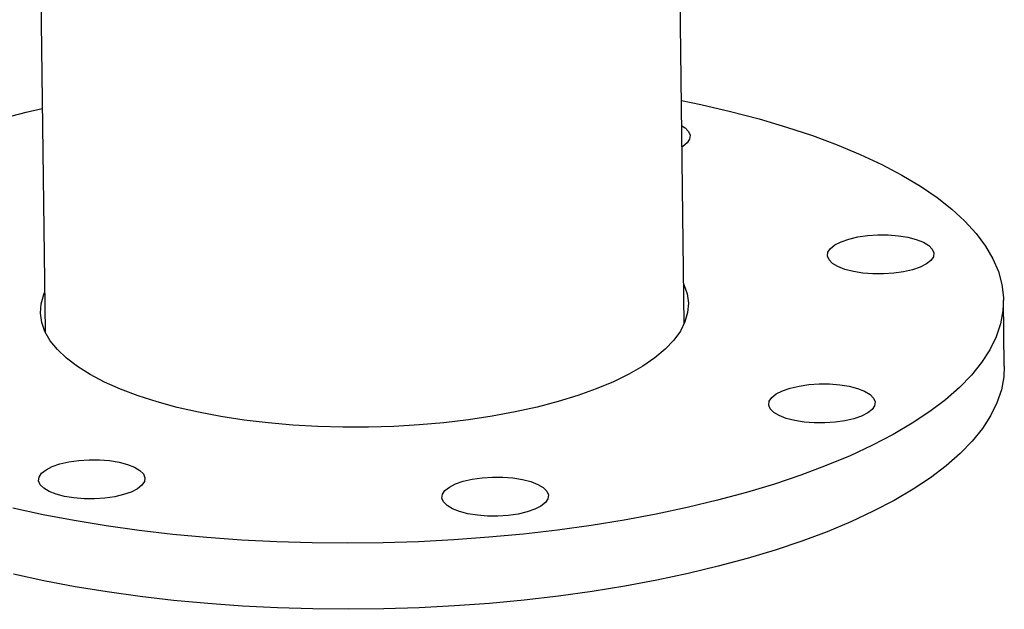
# Model space of a CAD drawing. Units: inches. Extents: x 5 to 105, y 5 to 79.
# Drawn here: x 76 to 83, y 54 to 58 of the extents above; entities that cross this region are included whole.
import ezdxf

# ---------------------------------------------------------------- set-up
doc = ezdxf.new("R2010")
doc.units = ezdxf.units.IN
doc.header["$LTSCALE"] = 10
doc.header["$MEASUREMENT"] = 0

msp = doc.modelspace()

# ---------------------------------------------------------------- linework, layer by layer
at = {"color": 7, "linetype": 'Continuous', "lineweight": 25}
for p, q in [((80.8142, 55.9949), (80.7752, 59.1535)), ((76.2851, 58.3225), (76.3146, 55.9393)), ((83.0681, 55.6962), (83.0623, 56.1611))]:
    msp.add_line(p, q, dxfattribs=at)
at = {"color": 7, "linetype": 'Continuous', "lineweight": 25, "flags": 128}
for points in [[(80.7948, 57.5663), (80.9323, 57.5377), (81.1412, 57.4893), (81.3422, 57.4366), (81.5345, 57.3799), (81.7177, 57.3192), (81.8911, 57.2547), (82.0543, 57.1867), (82.2066, 57.1154), (82.3477, 57.0409), (82.4771, 56.9635), (82.5943, 56.8835), (82.6992, 56.8011), (82.7912, 56.7165), (82.8702, 56.63), (82.9358, 56.542), (82.988, 56.4525), (83.0264, 56.362), (83.0511, 56.2707), (83.0619, 56.1789), (83.0587, 56.0869), (83.0417, 55.9949), (83.0109, 55.9033), (82.9663, 55.8123), (82.908, 55.7222), (82.8364, 55.6332), (82.7515, 55.5458), (82.6537, 55.4601), (82.5432, 55.3763), (82.4205, 55.2948), (82.2858, 55.2159), (82.1396, 55.1396), (81.9824, 55.0664), (81.8146, 54.9964), (81.6367, 54.9298), (81.4493, 54.8668), (81.253, 54.8077)], [(75.9737, 57.4313), (76.1822, 57.4844), (76.2951, 57.5107)], [(80.797, 57.3888), (80.8202, 57.3737), (80.8451, 57.3486), (80.8561, 57.322), (80.8527, 57.2949), (80.8351, 57.2685), (80.8038, 57.2437), (80.7988, 57.2406)], [(82.2516, 56.6201), (82.3229, 56.6144), (82.3895, 56.6036), (82.4486, 56.5882), (82.4981, 56.5687), (82.5361, 56.546), (82.5611, 56.5208), (82.572, 56.4942), (82.5686, 56.4672), (82.551, 56.4407), (82.5197, 56.4159), (82.4761, 56.3937), (82.4218, 56.3749), (82.3588, 56.3603), (82.2897, 56.3504), (82.217, 56.3456), (82.1436, 56.346), (82.0722, 56.3518), (82.0057, 56.3625), (81.9465, 56.3779), (81.897, 56.3974), (81.859, 56.4201), (81.8341, 56.4453), (81.8231, 56.4719), (81.8265, 56.499), (81.8442, 56.5254), (81.8754, 56.5502), (81.919, 56.5724), (81.9734, 56.5912), (82.0363, 56.6059), (82.1055, 56.6158), (82.1781, 56.6206), (82.2516, 56.6201)], [(80.8108, 56.2716), (80.8111, 56.2711), (80.8343, 56.2061), (80.8436, 56.1404), (80.8388, 56.0745), (80.82, 56.0088), (80.7873, 55.9436), (80.7408, 55.8795), (80.6809, 55.8168), (80.608, 55.7559), (80.5224, 55.6971), (80.4248, 55.6408), (80.3157, 55.5874), (80.1958, 55.5372), (80.0658, 55.4905), (79.9265, 55.4475)], [(79.9265, 55.4475), (79.7789, 55.4087), (79.6237, 55.3741), (79.462, 55.3441), (79.2948, 55.3187), (79.123, 55.2982), (78.9478, 55.2827), (78.7702, 55.2722), (78.5913, 55.2669), (78.4123, 55.2667), (78.2341, 55.2717), (78.0581, 55.2819), (77.8851, 55.2971), (77.7163, 55.3173), (77.5527, 55.3424), (77.3953, 55.3722), (77.2452, 55.4065), (77.1031, 55.4451), (76.9701, 55.4878), (76.8469, 55.5343), (76.7342, 55.5843), (76.6328, 55.6375), (76.5434, 55.6936), (76.4663, 55.7523), (76.4023, 55.8131), (76.3515, 55.8758), (76.3143, 55.9398), (76.291, 56.0049), (76.2818, 56.0706), (76.2866, 56.1365), (76.3054, 56.2022), (76.3112, 56.216)], [(83.0681, 55.6962), (83.0645, 55.622), (83.0475, 55.53), (83.0166, 55.4384), (82.972, 55.3473), (82.9138, 55.2572), (82.8421, 55.1683), (82.7573, 55.0809), (82.6595, 54.9951), (82.549, 54.9114), (82.4262, 54.8299), (82.2916, 54.7509), (82.1454, 54.6747), (81.9881, 54.6015), (81.8203, 54.5314), (81.6424, 54.4648), (81.4551, 54.4019), (81.2588, 54.3427)], [(82.0848, 55.5198), (82.1227, 55.4971), (82.1477, 55.4719), (82.1587, 55.4453), (82.1553, 55.4182), (82.1376, 55.3918), (82.1064, 55.367), (82.0627, 55.3448), (82.0084, 55.326), (81.9455, 55.3113), (81.8763, 55.3014), (81.8036, 55.2966), (81.7302, 55.2971), (81.6589, 55.3028), (81.5923, 55.3136), (81.5332, 55.329), (81.4836, 55.3485), (81.4457, 55.3712), (81.4207, 55.3964), (81.4097, 55.423), (81.4131, 55.45), (81.4308, 55.4765), (81.4621, 55.5013), (81.5057, 55.5235), (81.56, 55.5423), (81.623, 55.5569), (81.6921, 55.5668), (81.7648, 55.5716), (81.8382, 55.5712), (81.9096, 55.5654), (81.9761, 55.5547), (82.0353, 55.5392), (82.0848, 55.5198)], [(76.8679, 54.792), (76.805, 54.7773), (76.7358, 54.7674), (76.6631, 54.7626), (76.5897, 54.7631), (76.5184, 54.7688), (76.4518, 54.7796), (76.3927, 54.795), (76.3432, 54.8144), (76.3052, 54.8372), (76.2802, 54.8623), (76.2693, 54.889), (76.2727, 54.916), (76.2903, 54.9424), (76.3216, 54.9672), (76.3652, 54.9895), (76.4195, 55.0083), (76.4825, 55.0229), (76.5516, 55.0328), (76.6243, 55.0376), (76.6977, 55.0372), (76.7691, 55.0314), (76.8356, 55.0206), (76.8948, 55.0052), (76.9443, 54.9858), (76.9823, 54.963), (77.0072, 54.9379), (77.0182, 54.9113), (77.0148, 54.8842), (76.9971, 54.8578), (76.9659, 54.833), (76.9222, 54.8107), (76.8679, 54.792)], [(79.8548, 54.7625), (79.8371, 54.7361), (79.8059, 54.7113), (79.7623, 54.6891), (79.7079, 54.6703), (79.645, 54.6557), (79.5758, 54.6457), (79.5032, 54.6409), (79.4297, 54.6414), (79.3584, 54.6471), (79.2918, 54.6579), (79.2327, 54.6733), (79.1832, 54.6928), (79.1452, 54.7155), (79.1202, 54.7407), (79.1093, 54.7673), (79.1127, 54.7943), (79.1303, 54.8208), (79.1616, 54.8456), (79.2052, 54.8678), (79.2595, 54.8866), (79.3225, 54.9012), (79.3916, 54.9111), (79.4643, 54.916), (79.5377, 54.9155), (79.6091, 54.9098), (79.6756, 54.899), (79.7348, 54.8836), (79.7843, 54.8641), (79.8223, 54.8414), (79.8472, 54.8162), (79.8582, 54.7896), (79.8548, 54.7625)], [(81.253, 54.8077), (81.0484, 54.7525), (80.8361, 54.7016), (80.6168, 54.655), (80.3911, 54.6129), (80.1598, 54.5753), (79.9236, 54.5426), (79.6831, 54.5146), (79.4392, 54.4916), (79.1925, 54.4735), (78.944, 54.4605), (78.6942, 54.4526), (78.444, 54.4498), (78.1942, 54.4521), (77.9456, 54.4596), (77.6988, 54.4721), (77.4547, 54.4896), (77.2141, 54.5122), (76.9776, 54.5397), (76.746, 54.572), (76.52, 54.609), (76.3004, 54.6507), (76.0877, 54.6969)], [(81.2588, 54.3427), (81.0542, 54.2876), (80.8419, 54.2367), (80.6225, 54.1901), (80.3969, 54.1479), (80.1656, 54.1104), (79.9293, 54.0776), (79.6888, 54.0497), (79.4449, 54.0267), (79.1983, 54.0086), (78.9497, 53.9956), (78.6999, 53.9877), (78.4498, 53.9849), (78.2, 53.9872), (77.9513, 53.9946), (77.7046, 54.0071), (77.4605, 54.0247), (77.2198, 54.0473), (76.9833, 54.0747), (76.7517, 54.107), (76.5258, 54.1441), (76.3061, 54.1858), (76.0934, 54.232)]]:
    msp.add_lwpolyline(points, dxfattribs=at)

doc.saveas('drawing.dxf')
